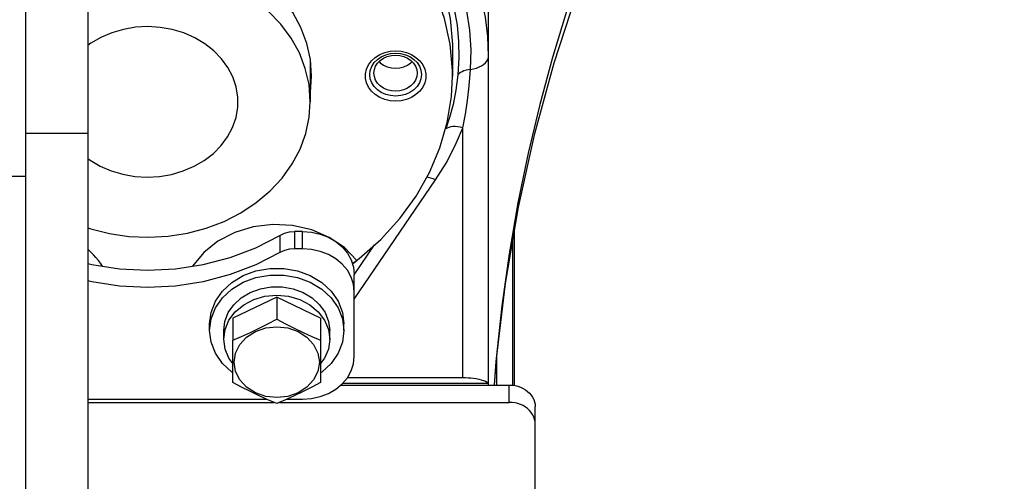
# Model space of a CAD drawing. Units: millimetres. Extents: x 0 to 841, y 0 to 594.
# Drawn here: x 116 to 125, y 301 to 305 of the extents above; entities that cross this region are included whole.
import ezdxf

# ---------------------------------------------------------------- set-up
doc = ezdxf.new("R2010")
doc.units = ezdxf.units.MM
doc.header["$LTSCALE"] = 46.255
doc.layers.get('0').update_dxf_attribs({"linetype": 'CONTINUOUS'})
doc.layers.add('ALL_AXIS', color=7, linetype='CONTINUOUS')
doc.layers.add('ALL_FEATURES', color=7, linetype='CONTINUOUS')
doc.styles.get("Standard").update_dxf_attribs({"font": 'txt', "width": 0.8})
doc.dimstyles.new('DIMSTYLE_2', dxfattribs={"dimtxt": 3.2, "dimasz": 3, "dimexe": 2.5, "dimexo": 0, "dimgap": 0.8, "dimtad": 1, "dimdec": 0, "dimlfac": 20, "dimdsep": 46, "dimtxsty": 'STANDARD', "dimblk": 'OPEN', "dimblk1": 'OPEN', "dimblk2": 'OPEN', "dimcen": 0.09, "dimadec": 3, "dimazin": 2, "dimtp": 1.2, "dimtm": 1.2, "dimtfac": 1, "dimtdec": 0, "dimtofl": 0, "dimtmove": 0, "dimatfit": 3, "dimldrblk": 'OPEN', "dimfxl": 1, "dimtolj": 1, "dimarcsym": 0})

# ---------------------------------------------------------------- blocks, each defined once
blk = doc.blocks.new('_OPEN')
at = {"color": 0, "linetype": 'BYBLOCK'}
for p, q in [((0, 0), (-1, 0.1667)), ((-1, -0.1667), (0, 0)), ((-1, 0), (0, 0))]:
    blk.add_line(p, q, dxfattribs=at)
blk = doc.blocks.new('*D26')
at = {"color": 2, "linetype": 'CONTINUOUS'}
for p, q in [((89.9732, 213.6429), (89.9732, 401.5892)), ((166.9907, 258.253), (166.9907, 401.5892)), ((89.9732, 399.0892), (128.4819, 399.0892)), ((166.9907, 399.0892), (128.4819, 399.0892))]:
    blk.add_line(p, q, dxfattribs=at)
at = {"color": 2, "linetype": 'CONTINUOUS', "xscale": 3, "yscale": 3, "zscale": 3, "rotation": 180}
blk.add_blockref('_OPEN', (89.9732, 399.0892), dxfattribs=at)
at = {"color": 2, "linetype": 'CONTINUOUS', "xscale": 3, "yscale": 3, "zscale": 3}
blk.add_blockref('_OPEN', (166.9907, 399.0892), dxfattribs=at)
at = {"color": 2, "linetype": 'CONTINUOUS', "insert": (121.263, 403.0892), "char_height": 3.2, "width": 15.36, "attachment_point": 2, "line_spacing_factor": 0.9}
blk.add_mtext('1540', dxfattribs=at)

msp = doc.modelspace()

# ---------------------------------------------------------------- linework, layer by layer
at = {"color": 7, "linetype": 'CONTINUOUS'}
for p, q in [((115.997482, 298.687756), (115.997482, 305.886885)), ((116.597482, 305.886885), (116.597482, 298.687756))]:
    msp.add_line(p, q, dxfattribs=at)
at = {"color": 9, "linetype": 'CONTINUOUS'}
msp.add_line((115.997482, 304.19903), (116.597482, 304.19903), dxfattribs=at)
at = {"layer": 'ALL_AXIS', "color": 7, "linetype": 'CONTINUOUS'}
for p, q in [((117.998162, 301.789078), (117.998162, 302.197123)), ((118.848162, 302.197123), (118.848162, 301.789078))]:
    msp.add_line(p, q, dxfattribs=at)
for points in [[(118.760662, 304.752743), (118.749087, 304.911848), (118.714532, 305.068633), (118.6575, 305.220811), (118.578823, 305.366164), (118.479648, 305.502572), (118.361422, 305.628046), (118.225869, 305.740756), (118.074964, 305.839058), (117.91091, 305.921519), (117.736097, 305.986937), (117.553075, 306.034358), (117.364514, 306.06309), (117.173162, 306.072714)], [(119.413246, 304.891632), (119.425093, 304.879629), (119.456825, 304.857976), (119.493028, 304.841886), (119.53231, 304.831978), (119.573162, 304.828633)], [(119.573162, 304.828633), (119.614013, 304.831978), (119.653295, 304.841886), (119.689498, 304.857976), (119.72123, 304.879629), (119.733078, 304.891632)], [(118.748162, 304.839441), (118.749087, 304.843639), (118.751568, 304.877743)], [(118.748162, 304.58944), (118.749087, 304.593638), (118.760662, 304.752743)], [(117.998162, 302.197123), (118.083926, 302.234253), (118.168343, 302.272653), (118.253067, 302.313327), (118.337446, 302.355958), (118.423162, 302.401146)], [(118.423162, 301.642451), (118.316399, 301.654138), (118.216912, 301.688402), (118.13148, 301.742909), (118.065926, 301.813943), (118.024717, 301.896664), (118.010662, 301.985435), (118.024717, 302.074206), (118.065926, 302.156928), (118.13148, 302.227962), (118.216912, 302.282469), (118.316399, 302.316733), (118.423162, 302.32842)], [(118.423162, 302.401146), (118.508926, 302.355933), (118.593343, 302.313284), (118.678067, 302.272613), (118.762446, 302.234232), (118.848162, 302.197123)], [(118.423162, 302.32842), (118.529924, 302.316733), (118.629412, 302.282469), (118.714843, 302.227962), (118.780397, 302.156928), (118.821606, 302.074206), (118.835662, 301.985435), (118.821606, 301.896664), (118.780397, 301.813943), (118.714843, 301.742909), (118.629412, 301.688402), (118.529924, 301.654138), (118.423162, 301.642451)], [(118.423162, 301.585055), (118.337397, 301.622184), (118.252981, 301.660584), (118.168256, 301.701258), (118.083877, 301.74389), (117.998162, 301.789078)], [(118.848162, 301.789078), (118.762397, 301.743864), (118.677981, 301.701215), (118.593256, 301.660544), (118.508877, 301.622163), (118.423162, 301.585055)]]:
    msp.add_lwpolyline(points, dxfattribs=at)
at = {"layer": 'ALL_FEATURES', "color": 7, "linetype": 'CONTINUOUS'}
for p, q in [((120.473162, 301.763645), (120.473162, 305.630981)), ((120.123162, 305.002744), (120.123162, 304.752743)), ((118.748162, 304.916046), (118.748162, 304.502742)), ((111.022482, 303.784023), (115.997482, 303.784023)), ((118.673162, 303.249092), (118.596187, 303.249092)), ((120.723162, 301.759229), (120.723162, 303.250517)), ((118.673162, 303.082424), (118.596187, 303.082424)), ((119.173162, 302.830848), (119.369019, 303.118776)), ((119.173162, 302.043077), (119.173162, 302.833353)), ((118.423162, 302.615704), (117.998162, 302.411681)), ((118.423162, 302.615704), (118.423162, 302.401146)), ((118.848162, 302.411681), (118.423162, 302.615704)), ((117.773162, 302.354881), (117.787366, 302.467249)), ((117.998162, 302.411681), (117.998162, 302.197123)), ((118.848162, 302.411681), (118.848162, 302.197123)), ((117.773162, 302.290992), (117.773162, 302.354881)), ((119.058958, 302.40336), (119.073162, 302.290992)), ((119.073162, 302.290992), (119.073162, 302.354881)), ((117.910662, 302.207658), (117.910662, 302.290992)), ((118.935662, 302.207658), (118.935662, 302.290992)), ((119.106741, 301.836219), (120.223162, 301.836219)), ((119.060554, 301.781035), (120.468111, 301.781035)), ((116.597482, 301.627338), (118.326068, 301.627338)), ((116.597482, 301.596978), (118.395621, 301.596978)), ((118.450703, 301.596978), (120.673162, 301.596978)), ((118.520255, 301.627338), (118.673162, 301.627338)), ((120.923162, 294.124769), (120.923162, 301.555776))]:
    msp.add_line(p, q, dxfattribs=at)
at = {"layer": 'ALL_FEATURES', "color": 9, "linetype": 'CONTINUOUS'}
for p, q in [((120.223162, 301.836219), (120.223162, 304.253225)), ((119.173162, 302.593871), (119.95851, 303.748402)), ((118.452447, 303.211297), (118.452447, 303.04463)), ((118.596187, 303.249092), (118.596187, 303.082424)), ((118.673162, 303.082424), (118.673162, 303.249092)), ((120.707326, 301.761466), (120.707326, 303.157389)), ((120.552341, 301.763645), (120.552341, 302.040459)), ((120.673162, 301.596978), (120.673162, 301.763645))]:
    msp.add_line(p, q, dxfattribs=at)
at = {"layer": 'ALL_FEATURES', "color": 2, "linetype": 'CONTINUOUS'}
for p, q in [((119.155652, 302.936343), (119.170854, 302.947895)), ((119.170854, 302.947895), (119.185959, 302.959535)), ((119.185959, 302.959535), (119.198232, 302.969113)), ((119.198232, 302.969113), (119.197441, 302.97012))]:
    msp.add_line(p, q, dxfattribs=at)
at = {"layer": 'ALL_FEATURES', "color": 3, "linetype": 'CONTINUOUS'}
msp.add_line((119.041511, 301.763645), (120.673162, 301.763645), dxfattribs=at)
at = {"layer": 'ALL_FEATURES', "color": 9, "linetype": 'CONTINUOUS'}
for points in [[(123.882223, 309.890817), (123.667265, 309.67072), (123.453898, 309.435986), (123.242556, 309.186192), (123.033732, 308.920955), (122.82797, 308.639932), (122.625866, 308.342827), (122.428062, 308.029398), (122.235248, 307.699473), (122.048154, 307.352959), (121.867553, 306.989851), (121.694248, 306.610251), (121.529071, 306.21437), (121.372868, 305.802545), (121.226498, 305.375247), (121.090813, 304.933084), (120.966654, 304.476814), (120.854829, 304.007346), (120.756109, 303.525735), (120.671205, 303.03319), (120.600758, 302.531059), (120.545326, 302.020824), (120.525439, 301.763645)], [(120.298665, 304.815342), (120.302553, 305.005922), (120.290321, 305.19453), (120.262186, 305.382194), (120.218393, 305.56773), (120.159282, 305.750159), (120.085244, 305.928633), (119.996729, 306.102324), (119.894247, 306.270437), (119.778368, 306.432197), (119.649719, 306.586861), (119.508983, 306.733722), (119.356877, 306.872127), (119.194172, 307.001451), (119.021689, 307.121111), (118.840279, 307.230575), (118.650841, 307.329351), (118.454296, 307.417003), (118.251588, 307.493148), (118.043705, 307.557445), (117.831651, 307.609612), (117.616494, 307.649414), (117.396706, 307.676935), (117.17316, 307.691623)], [(120.473162, 304.947746), (120.46538, 305.136069), (120.442256, 305.322393), (120.4039, 305.506962), (120.350487, 305.68893), (120.282268, 305.867444), (120.19956, 306.041672), (120.102749, 306.210803), (119.992286, 306.374048), (119.868686, 306.530646), (119.732525, 306.679868), (119.584437, 306.821018), (119.425112, 306.953438), (119.255293, 307.076512), (119.075772, 307.189666), (118.887384, 307.292372), (118.691008, 307.384152), (118.487558, 307.464579), (118.277983, 307.533277), (118.06326, 307.589926), (117.844389, 307.634263), (117.62239, 307.66608), (117.398298, 307.68523), (117.17316, 307.691623)], [(120.298665, 304.815342), (120.328107, 304.821686), (120.355874, 304.830042), (120.381524, 304.840275), (120.404647, 304.852224), (120.424874, 304.865696), (120.441883, 304.880478), (120.455402, 304.896332), (120.465216, 304.913008), (120.471167, 304.930237), (120.473162, 304.947746)], [(120.298665, 304.815342), (120.275889, 304.812458), (120.254365, 304.808023), (120.234416, 304.802105), (120.216342, 304.794792), (120.200416, 304.786194), (120.186878, 304.776442), (120.17593, 304.76568)], [(120.223162, 304.253225), (120.248027, 304.38223), (120.268887, 304.516259), (120.285937, 304.659286), (120.298665, 304.815342)], [(119.95851, 303.748402), (120.060662, 303.911481), (120.149026, 304.080039), (120.223162, 304.253225)], [(120.223162, 304.253225), (120.19828, 304.258842), (120.173824, 304.262462), (120.150212, 304.264022), (120.127849, 304.263497), (120.107116, 304.260895), (120.088369, 304.25626), (120.071929, 304.249673), (120.058075, 304.241245)], [(119.95851, 303.748402), (119.935787, 303.758138), (119.913453, 303.765805), (119.89189, 303.771274), (119.875362, 303.773845)]]:
    msp.add_lwpolyline(points, dxfattribs=at)
at = {"layer": 'ALL_FEATURES', "color": 7, "linetype": 'CONTINUOUS'}
for points in [[(120.530131, 301.763645), (120.546622, 301.993033), (120.637556, 302.747087), (120.762679, 303.482911), (120.919869, 304.195588), (121.106596, 304.880877), (121.320027, 305.535251), (121.557109, 306.155873), (121.815122, 306.741577), (122.091422, 307.291621), (122.383032, 307.804923), (122.686642, 308.280368), (122.999789, 308.718555), (123.320413, 309.120585), (123.646611, 309.487626), (123.970884, 309.815403)], [(116.597482, 307.407282), (116.869153, 307.442544), (117.173162, 307.455604), (117.47717, 307.442544), (117.777942, 307.403505), (118.072273, 307.338901), (118.35703, 307.249421), (118.629181, 307.136017), (118.885827, 306.999897), (119.124236, 306.842511), (119.34187, 306.665534), (119.53641, 306.470852), (119.705785, 306.260536), (119.848193, 306.036826), (119.962115, 305.802105), (120.046339, 305.558872), (120.099969, 305.309717), (120.122432, 305.057293), (120.123162, 305.002701)], [(120.123162, 304.7527), (120.122432, 304.807292), (120.099969, 305.059716), (120.046339, 305.308871), (119.962115, 305.552104), (119.848193, 305.786825), (119.705785, 306.010535), (119.53641, 306.220851), (119.34187, 306.415533), (119.124236, 306.59251), (118.885827, 306.749896), (118.629181, 306.886016), (118.35703, 306.99942), (118.072273, 307.0889), (117.777942, 307.153504), (117.47717, 307.192543), (117.173162, 307.205603), (116.869153, 307.192543), (116.597482, 307.157281)], [(119.915945, 306.013302), (119.988932, 305.864464), (120.051207, 305.711565), (120.101926, 305.556193), (120.140659, 305.399836), (120.167405, 305.243273), (120.182346, 305.085934), (120.185357, 304.926986), (120.17593, 304.76568)], [(118.748162, 304.502724), (118.735368, 304.669317), (118.69983, 304.824673), (118.64203, 304.975334), (118.56281, 305.119103), (118.463326, 305.253885), (118.345029, 305.377713), (118.209643, 305.488782), (118.059142, 305.585473), (117.895723, 305.666375), (117.721766, 305.730308), (117.53981, 305.776341), (117.352507, 305.803802), (117.162589, 305.81229), (116.972825, 305.801682), (116.785983, 305.772133), (116.604786, 305.724073), (116.597482, 305.721291)], [(117.88992, 304.920044), (117.814904, 304.997308), (117.727935, 305.065359), (117.630631, 305.12293), (117.524805, 305.168948), (117.412429, 305.202556), (117.295596, 305.223128), (117.176481, 305.23028), (117.057306, 305.223879), (116.940288, 305.204046), (116.827608, 305.171148), (116.721365, 305.125799), (116.623539, 305.068843), (116.597482, 305.048762)], [(119.573162, 304.509441), (119.519402, 304.513582), (119.467466, 304.525868), (119.419128, 304.545879), (119.376034, 304.572937), (119.339654, 304.606117), (119.311226, 304.64429), (119.291719, 304.686158), (119.281796, 304.730293), (119.281796, 304.775193), (119.291719, 304.819329), (119.311227, 304.861196), (119.339654, 304.899369), (119.376035, 304.93255), (119.419128, 304.959607), (119.467467, 304.979618), (119.519402, 304.991904), (119.573162, 304.996045)], [(119.573162, 304.996045), (119.626922, 304.991904), (119.678857, 304.979618), (119.727195, 304.959606), (119.770289, 304.932549), (119.806669, 304.899369), (119.835097, 304.861196), (119.854604, 304.819328), (119.864527, 304.775193), (119.864527, 304.730293), (119.854604, 304.686157), (119.835097, 304.64429), (119.806669, 304.606116), (119.770288, 304.572936), (119.727195, 304.545879), (119.678856, 304.525867), (119.626921, 304.513582), (119.573162, 304.509441)], [(118.048162, 304.502738), (118.046342, 304.549637), (118.030529, 304.648061), (117.998746, 304.743778), (117.951583, 304.835006), (117.88992, 304.920044)], [(119.363762, 304.780521), (119.367785, 304.814486), (119.3797, 304.847148), (119.399051, 304.877251), (119.425094, 304.903637), (119.456829, 304.925291), (119.493034, 304.941381), (119.532316, 304.951288), (119.573162, 304.954632)], [(119.573162, 304.954632), (119.614007, 304.951288), (119.653289, 304.941381), (119.689495, 304.925291), (119.721229, 304.903637), (119.747273, 304.87725), (119.766623, 304.847147), (119.778539, 304.814485), (119.782562, 304.780521)], [(119.154707, 302.939239), (119.220681, 302.986921), (119.428639, 303.171771), (119.612579, 303.373456), (119.770542, 303.589828), (119.900846, 303.818584), (120.002104, 304.057286), (120.073238, 304.303394), (120.11349, 304.554286), (120.123162, 304.7527)], [(119.573162, 304.606409), (119.532316, 304.609754), (119.493034, 304.619661), (119.456829, 304.635751), (119.425094, 304.657405), (119.39905, 304.683791), (119.3797, 304.713894), (119.367784, 304.746556), (119.363762, 304.780521)], [(119.782562, 304.780521), (119.778539, 304.746556), (119.766623, 304.713894), (119.747272, 304.683791), (119.721229, 304.657405), (119.689494, 304.63575), (119.653289, 304.619661), (119.614007, 304.609754), (119.573162, 304.606409)], [(120.17593, 304.76568), (120.156405, 304.615613), (120.129255, 304.477325), (120.095936, 304.35213), (120.058075, 304.241245)], [(116.597482, 303.956483), (116.618388, 303.940125), (116.715692, 303.882554), (116.821518, 303.836536), (116.933894, 303.802928), (117.050728, 303.782356), (117.169842, 303.775204), (117.289018, 303.781604), (117.406035, 303.801438), (117.518715, 303.834336), (117.624958, 303.879685), (117.722784, 303.93664), (117.810372, 304.004141), (117.886091, 304.08093), (117.948528, 304.165576), (117.996522, 304.256503), (118.029179, 304.352017), (118.045889, 304.450339), (118.048162, 304.502738)], [(118.076544, 303.429999), (118.22547, 303.52836), (118.35905, 303.640931), (118.475338, 303.766069), (118.572637, 303.901948), (118.649528, 304.046589), (118.704891, 304.197882), (118.737917, 304.35362), (118.748162, 304.502724)], [(116.597482, 303.285127), (116.624557, 303.275176), (116.806513, 303.229143), (116.993816, 303.201682), (117.183734, 303.193194), (117.373498, 303.203801), (117.560341, 303.233351), (117.741537, 303.28141), (117.914446, 303.34728), (118.076544, 303.429999)], [(116.597482, 302.939629), (116.63327, 302.930216), (116.901178, 302.888801), (117.173162, 302.874927), (117.445145, 302.888801), (117.713053, 302.930216), (117.972858, 302.99855), (118.220657, 303.092772), (118.452447, 303.211297)], [(118.452447, 303.211297), (118.496908, 303.231999), (118.545494, 303.244774), (118.596187, 303.249092)], [(118.673162, 303.249092), (118.759986, 303.242776), (118.844172, 303.22402), (118.923162, 303.193393), (118.994555, 303.151827), (119.056184, 303.100585), (119.106174, 303.041222), (119.143008, 302.975544), (119.165565, 302.905545), (119.173162, 302.833353)], [(118.596187, 303.082424), (118.545494, 303.078106), (118.496908, 303.065331), (118.452447, 303.04463)], [(119.173162, 302.666686), (119.165565, 302.738878), (119.143008, 302.808877), (119.106174, 302.874555), (119.056184, 302.933917), (118.994555, 302.98516), (118.923162, 303.026726), (118.844172, 303.057352), (118.759986, 303.076108), (118.673162, 303.082424)], [(118.452447, 303.04463), (118.220657, 302.926105), (117.972858, 302.831882), (117.713053, 302.763549), (117.445145, 302.722134), (117.173162, 302.708259), (116.901178, 302.722134), (116.63327, 302.763549), (116.597482, 302.772962)], [(117.787366, 302.467249), (117.829357, 302.574706), (117.897301, 302.672556), (117.988227, 302.756522), (118.098162, 302.822934), (118.222301, 302.86889), (118.355218, 302.892381), (118.491105, 302.892381), (118.624023, 302.86889), (118.748162, 302.822934), (118.858096, 302.756522), (118.949023, 302.672556), (119.016966, 302.574706), (119.058958, 302.467249), (119.073162, 302.354881)], [(117.773162, 302.290992), (117.787366, 302.40336), (117.829357, 302.510817), (117.897301, 302.608667), (117.988227, 302.692633), (118.098162, 302.759045), (118.222301, 302.805001), (118.355218, 302.828492), (118.491105, 302.828492), (118.624023, 302.805001), (118.748162, 302.759045), (118.858096, 302.692633), (118.949023, 302.608667), (119.016966, 302.510817), (119.058958, 302.40336)], [(117.910662, 302.290992), (117.921861, 302.37959), (117.95497, 302.464316), (118.00854, 302.541467), (118.080232, 302.60767), (118.166912, 302.660034), (118.26479, 302.696268), (118.369591, 302.71479), (118.476732, 302.71479), (118.581533, 302.696268), (118.679412, 302.660034), (118.766091, 302.60767), (118.837783, 302.541467), (118.891354, 302.464316), (118.924462, 302.37959), (118.935662, 302.290992)], [(117.910662, 302.207658), (117.923511, 302.302482), (117.961415, 302.39255), (118.022473, 302.473348), (118.103623, 302.540822), (118.200796, 302.591591), (118.30912, 302.623107), (118.423162, 302.633791), (118.537204, 302.623107), (118.645527, 302.591591), (118.7427, 302.540822), (118.82385, 302.473348), (118.884908, 302.39255), (118.922812, 302.302482), (118.935662, 302.207658)], [(117.998162, 301.88335), (117.988227, 301.889352), (117.897301, 301.973317), (117.829357, 302.071167), (117.787366, 302.178624), (117.773162, 302.290992)], [(119.073162, 302.290992), (119.058958, 302.178624), (119.016966, 302.071167), (118.949023, 301.973317), (118.858096, 301.889352), (118.848162, 301.88335)], [(117.998162, 301.97414), (117.961415, 302.022767), (117.923511, 302.112835), (117.910662, 302.207658)], [(118.935662, 302.207658), (118.922812, 302.112835), (118.884908, 302.022767), (118.848162, 301.97414)], [(118.673162, 301.627338), (118.759986, 301.633654), (118.844172, 301.65241), (118.923162, 301.683037), (118.994555, 301.724603), (119.056184, 301.775845), (119.106174, 301.835208), (119.143008, 301.900886), (119.165565, 301.970885), (119.173162, 302.043077)], [(120.223162, 301.836219), (120.248802, 301.835855), (120.274492, 301.834749), (120.300248, 301.832858), (120.326002, 301.830112), (120.35158, 301.826423), (120.376637, 301.821691), (120.400624, 301.815825), (120.422771, 301.80877), (120.442115, 301.800532), (120.457575, 301.791215), (120.468111, 301.781035)], [(120.468111, 301.781035), (120.471895, 301.794851), (120.473162, 301.808813)], [(120.923162, 301.389108), (120.92159, 301.412382), (120.916894, 301.435364), (120.909132, 301.457763), (120.898404, 301.4793), (120.884843, 301.499702), (120.868619, 301.518713), (120.849938, 301.536094), (120.829034, 301.551627), (120.80617, 301.565117), (120.781632, 301.576392), (120.755731, 301.585313), (120.728792, 301.591766), (120.701153, 301.595671), (120.673162, 301.596978)]]:
    msp.add_lwpolyline(points, dxfattribs=at)
at = {"layer": 'ALL_FEATURES', "color": 2, "linetype": 'CONTINUOUS'}
for points in [[(119.573162, 304.559099), (119.524603, 304.563057), (119.477894, 304.574783), (119.434814, 304.593829), (119.396385, 304.619982), (119.365415, 304.651331), (119.342359, 304.687085), (119.328094, 304.725881), (119.323162, 304.766968), (119.327923, 304.807343), (119.342025, 304.846181), (119.364931, 304.882001), (119.396385, 304.913954), (119.434088, 304.939704), (119.477088, 304.958875), (119.523747, 304.970736), (119.573162, 304.974838)], [(119.573162, 304.974838), (119.62172, 304.970879), (119.668429, 304.959153), (119.711509, 304.940107), (119.749938, 304.913954), (119.780908, 304.882605), (119.803964, 304.846851), (119.818229, 304.808055), (119.823162, 304.766968), (119.8184, 304.726593), (119.804298, 304.687755), (119.781392, 304.651935), (119.749938, 304.619982), (119.712235, 304.594232), (119.669235, 304.575061), (119.622576, 304.5632), (119.573162, 304.559099)], [(119.197441, 302.97012), (119.077587, 303.092882), (118.930074, 303.19267), (118.761136, 303.265266), (118.574729, 303.308048), (118.384924, 303.317786), (118.196735, 303.295045), (118.018116, 303.240786), (117.854067, 303.155654), (117.716972, 303.046075), (117.608859, 302.914171)], [(116.737424, 302.914232), (116.718332, 302.942263), (116.697846, 302.969605), (116.674119, 302.998392), (116.650844, 303.024146), (116.626292, 303.049066), (116.597641, 303.075661)]]:
    msp.add_lwpolyline(points, dxfattribs=at)
at = {"layer": 'ALL_FEATURES', "color": 3, "linetype": 'CONTINUOUS'}
msp.add_lwpolyline([(120.673162, 301.763645), (120.701153, 301.762338), (120.728792, 301.758434), (120.755731, 301.75198), (120.781632, 301.74306), (120.80617, 301.731784), (120.829034, 301.718295), (120.849938, 301.702762), (120.868619, 301.68538), (120.884843, 301.666369), (120.898404, 301.645967), (120.909132, 301.624431), (120.916894, 301.602031), (120.92159, 301.57905), (120.923162, 301.555776)], dxfattribs=at)
at = {"layer": 'ALL_FEATURES', "color": 7, "linetype": 'CONTINUOUS'}
msp.add_arc((135.19836, 293.359387), 11.966944, 97.3302926, 146.374006, dxfattribs=at)

# ---------------------------------------------------------------- dimensions: what is measured, and where the dimension line sits
at = {"color": 2, "linetype": 'CONTINUOUS'}
dim = msp.add_linear_dim(base=(166.990662, 399.089217), p1=(89.973162, 213.642877), p2=(166.990662, 258.253001), dimstyle='DIMSTYLE_2', dxfattribs=at)
dim.commit()
dim.dimension.update_dxf_attribs({"geometry": '*D26', "text_midpoint": (121.582991, 399.089217), "dimtype": 160})

doc.saveas('drawing.dxf')
